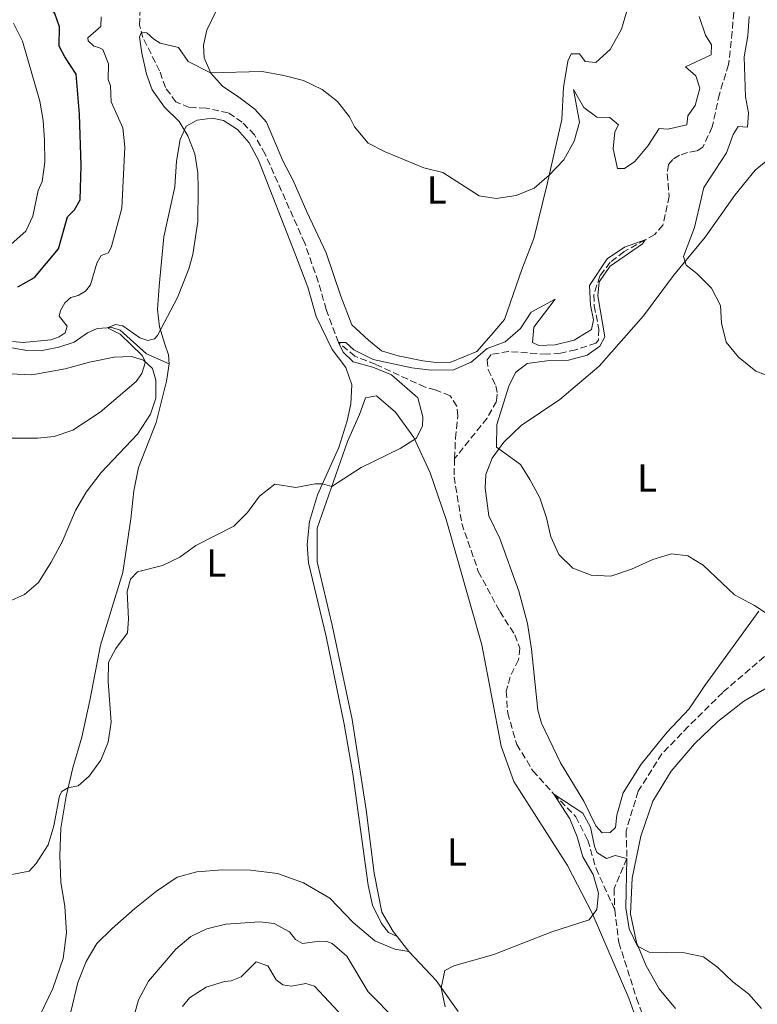
# Model space of a CAD drawing. Units: metres. Extents: x 629319 to 632810, y 4653280 to 4655656.
# Drawn here: x 632343 to 632533, y 4655162 to 4655415 of the extents above; entities that cross this region are included whole.
import ezdxf
from ezdxf.enums import TextEntityAlignment as Align

# ---------------------------------------------------------------- set-up
doc = ezdxf.new("R2010")
doc.units = ezdxf.units.M
doc.header["$MEASUREMENT"] = 0
doc.linetypes.add('DGN Style 3', pattern=[2.435890702152634, 1.739921930109024, -0.6959687720436097])
for name, color, linetype, lineweight in [('Acequia sin especificar', 4, 'Continuous', 0), ('Barranco lineal', 142, 'DGN Style 3', 13), ('Curva de nivel directora', 30, 'Continuous', 30), ('Curva de nivel intermedia', 30, 'Continuous', 0), ('Etiqueta de uso rústico', 92, 'Continuous', 0), ('Línea de cambio de uso (parcela vista)', 92, 'Continuous', 0)]:
    doc.layers.add(name, color=color, linetype=linetype, lineweight=lineweight)
doc.styles.add('Style-Arial', font='arial.ttf')

msp = doc.modelspace()

# ---------------------------------------------------------------- linework, layer by layer
at = {"layer": 'Acequia sin especificar', "color": 4, "linetype": 'Continuous', "lineweight": 0}
msp.add_polyline3d([(632339.9900000002, 4655330.84, 367.7799999999988), (632345.29, 4655329.91, 367.3600000000006), (632348.7999999998, 4655329.810000001, 367.0399999999936), (632353.4699999997, 4655330.779999999, 366.4900000000052), (632357.4299999997, 4655332.050000001, 366.0299999999988), (632360.8799999999, 4655334.5, 365.5200000000041), (632363.4000000004, 4655335.609999999, 365.2899999999936), (632367.0899999999, 4655335.850000001, 364.8800000000047), (632369.2300000006, 4655335.17, 364.6300000000047), (632376.0199999996, 4655329.039999999, 363.7400000000052), (632381.8499999996, 4655326.49, 362.75)], dxfattribs=at)
at = {"layer": 'Barranco lineal', "color": 142, "linetype": 'DGN Style 3', "lineweight": 13}
for points in [[(632527.1399999997, 4655419.230000001, 363.5899999999965), (632526.5700000003, 4655411.789999999, 363.3899999999995), (632525.6299999999, 4655403.390000001, 362.7799999999988), (632523.29, 4655395.810000001, 362.4799999999959), (632521.4400000004, 4655387.369999999, 362.179999999993), (632519.0300000003, 4655382.15, 361.7799999999988), (632517.4100000003, 4655381.189999999, 361.7799999999988), (632515.0700000003, 4655380.789999999, 361.7799999999988), (632512.9900000002, 4655380.07, 361.570000000007), (632511.2800000003, 4655379.029999999, 361.2700000000041), (632510.2100000001, 4655377.680000001, 361.070000000007), (632509.8700000001, 4655375.310000001, 361.070000000007), (632510.3700000001, 4655369.59, 360.7700000000041), (632508.7699999996, 4655362.119999999, 360.570000000007), (632506.6600000003, 4655359.75, 360.570000000007), (632504.2199999997, 4655358.34, 360), (632498.7800000003, 4655355.33, 360), (632495.1799999997, 4655352.58, 359.8000000000029), (632492.5599999997, 4655349.08, 359.6999999999971), (632491.0199999996, 4655344.25, 359.6999999999971), (632491.0999999996, 4655341.439999999, 359.6999999999971), (632492.3099999997, 4655335.41, 359.6000000000058), (632492.1900000004, 4655332.560000001, 359.5), (632491.5099999999, 4655331.84, 359.5), (632486.4000000004, 4655330.119999999, 359.2899999999936), (632482.4199999999, 4655329.220000001, 359.0899999999965), (632478.8399999999, 4655328.949999999, 358.8899999999995), (632469.04, 4655329.689999999, 358.7899999999936), (632464.5999999996, 4655328.939999999, 358.5899999999965), (632463.5700000003, 4655327.550000001, 358.5899999999965), (632463.8499999996, 4655325, 358.5899999999965), (632465.8300000001, 4655320.850000001, 358.4900000000052), (632466.1900000004, 4655318.75, 358.3899999999995), (632465.9900000002, 4655316.850000001, 358.2899999999936), (632463.5599999997, 4655312.529999999, 358.2899999999936), (632455.2400000002, 4655302.17, 357.429999999993)], [(632455.2400000002, 4655302.17, 357.429999999993), (632455.4299999997, 4655307.430000001, 357.4799999999959), (632456.0499999998, 4655313.100000001, 357.7799999999988), (632455.7699999996, 4655315.609999999, 357.8800000000047), (632454.0800000001, 4655318.32, 358.0899999999965), (632450.2400000002, 4655319.82, 358.4900000000052), (632447.6200000001, 4655320.52, 358.4900000000052), (632434.9000000004, 4655326.380000001, 358.9900000000052), (632429.5999999996, 4655328.449999999, 359.6999999999971), (632425.3700000001, 4655331.960000001, 360), (632422.25, 4655340.449999999, 360.2700000000041), (632420.1799999997, 4655347.58, 360.3999999999942), (632416.7000000002, 4655357.529999999, 360.5899999999965), (632406.54, 4655380.359999999, 362.320000000007), (632403.7599999999, 4655385.32, 362.6999999999971), (632400.6299999999, 4655388.58, 362.9499999999971), (632397.0499999998, 4655391.01, 363.3999999999942), (632391.3499999996, 4655392.189999999, 363.6699999999983), (632387.0300000003, 4655392.390000001, 363.9199999999983), (632383.6200000001, 4655393.82, 364.0500000000029), (632380.8899999997, 4655397.49, 364.4100000000035), (632379.4100000003, 4655401.76, 364.679999999993), (632375.1100000005, 4655410.310000001, 364.9400000000023), (632374.2699999996, 4655413.529999999, 365.0800000000018), (632374.3899999997, 4655417.34, 365.320000000007)], [(632455.2400000002, 4655302.17, 357.429999999993), (632455.0700000003, 4655297.51, 357.3800000000047), (632457.0700000003, 4655285.52, 357.0800000000018), (632461.3200000003, 4655273.189999999, 356.679999999993), (632466.8600000005, 4655262.869999999, 356.1699999999983), (632470.6699999999, 4655256.880000001, 356.070000000007), (632471.9699999997, 4655253.449999999, 356.070000000007), (632471.6500000004, 4655250.470000001, 355.9700000000012), (632469.5, 4655246.109999999, 355.9700000000012), (632468.5, 4655242.41, 355.7700000000041), (632468.8700000001, 4655236.810000001, 355.570000000007), (632471.2100000001, 4655228.75, 355.2700000000041), (632475.3399999999, 4655221.980000001, 355.2700000000041), (632480.7300000006, 4655215.970000001, 355), (632486.3899999997, 4655210.15, 355), (632489.4500000002, 4655204.140000001, 354.8999999999942), (632491.5700000003, 4655196.890000001, 354.6999999999971), (632496.3700000001, 4655186.300000001, 353.9900000000052)], [(632542.25, 4655257.640000001, 359.5), (632524.1399999997, 4655242.119999999, 357.5800000000018), (632515.2800000003, 4655233.359999999, 357.179999999993), (632508.5199999996, 4655226.310000001, 356.5800000000018), (632502.4000000004, 4655216.720000001, 356.1699999999983), (632499.2800000003, 4655206.560000001, 355.1699999999983), (632499.5300000003, 4655199.439999999, 355), (632496.2100000001, 4655191.710000001, 354.6000000000058), (632496.3700000001, 4655186.300000001, 353.9900000000052)], [(632496.3700000001, 4655186.300000001, 353.9900000000052), (632497.4400000004, 4655177.84, 353.4900000000052), (632501.9900000002, 4655163.57, 353.5899999999965), (632507.2800000003, 4655149.41, 353.3899999999995), (632507.79, 4655147.949999999, 353.2400000000052)]]:
    msp.add_polyline3d(points, dxfattribs=at)
at = {"layer": 'Curva de nivel directora', "color": 30, "linetype": 'Continuous', "lineweight": 30, "elevation": 375, "flags": 128}
msp.add_lwpolyline([(632342.9299999997, 4655346.28), (632347.2900000005, 4655348.720000001), (632353.4599999995, 4655356.07), (632355.7599999995, 4655364.240000002), (632357.5099999999, 4655366.100000001), (632359.0199999985, 4655368.67), (632359.2300000008, 4655377.460000001), (632358.8499999986, 4655390.640000002), (632357.9999999992, 4655400.930000001), (632355.0099999986, 4655405.34), (632353.5800000003, 4655408.08), (632353.6999999988, 4655413.100000001), (632352.4899999995, 4655416.470000002), (632349.6299999985, 4655420.630000001), (632345.7799999994, 4655423.890000002), (632341.1799999995, 4655426.17)], dxfattribs=at)
at = {"layer": 'Curva de nivel intermedia', "color": 30, "linetype": 'Continuous', "lineweight": 0, "flags": 128}
for points, elevation in [([(632530.9100000006, 4655415.749999999), (632530.5599999997, 4655410.759999998), (632529.6100000021, 4655405.4), (632529.9699999995, 4655395.09), (632530.7400000007, 4655390.99), (632530.4600000014, 4655387.3), (632528.0700000019, 4655387.49), (632526.78, 4655385.449999999), (632525.1300000004, 4655380.730000001), (632519.2499999997, 4655371.759999999), (632516.9200000007, 4655361.56), (632514.0400000017, 4655354.069999999), (632514.7500000002, 4655351.890000001), (632517.5199999996, 4655349.720000001), (632521.2400000012, 4655345.96), (632523.5200000011, 4655341.51), (632523.8300000017, 4655336.949999998), (632525.040000001, 4655332.100000001), (632528.2199999995, 4655328.180000001), (632532.6400000006, 4655324.63)], 365.0000000000001), ([(632341.230000001, 4655357.279999999), (632345.0100000006, 4655360.55), (632346.8500000001, 4655364.470000001), (632348.2300000016, 4655370.99), (632349.2199999995, 4655373.350000001), (632349.9200000013, 4655378.310000001), (632349.8099999995, 4655383.970000001), (632349.4600000008, 4655389.05), (632348.6300000015, 4655393.980000001), (632344.15, 4655409.350000001), (632341.8299999998, 4655413.98)], 380.0000000000001), ([(632341.5900000008, 4655332.220000001), (632344.3700000013, 4655331.99), (632351.4200000011, 4655332.71), (632353.5600000002, 4655333.48), (632355.1300000015, 4655334.46), (632355.65, 4655336.15), (632353.5600000002, 4655338.789999997), (632353.9100000011, 4655340.199999998), (632355.050000001, 4655342.149999999), (632356.6, 4655343.58), (632358.510000001, 4655344.020000001), (632360.3399999995, 4655345.149999999), (632361.6800000005, 4655346.84), (632363.2600000009, 4655352.34), (632364.3700000017, 4655354.369999999), (632366.2500000015, 4655355.050000001), (632367.0800000008, 4655356.640000001), (632369.6600000003, 4655366.52), (632370.4800000006, 4655382.159999999), (632369.9400000018, 4655387.119999999), (632366.9600000001, 4655393.8), (632366.8100000003, 4655397.890000001), (632366.1799999999, 4655399.58), (632366.2900000017, 4655403.57), (632364.7800000008, 4655407.210000001), (632363.8100000008, 4655407.73), (632362.5000000009, 4655408.13), (632361.0200000012, 4655409.470000001), (632360.9600000009, 4655410.239999999), (632364.3100000013, 4655413.140000001), (632364.4000000008, 4655415.630000001)], 370.0000000000001), ([(632389.2300000014, 4655363.050000001), (632389.3000000007, 4655371.609999999), (632389.2200000002, 4655375.599999999), (632388.4300000012, 4655380.429999999), (632386.6200000007, 4655385.08), (632384.4700000006, 4655388.720000001), (632380.6300000004, 4655392.430000001), (632377.5000000012, 4655396.9), (632376.0800000018, 4655400.890000001), (632374.8100000002, 4655406.279999999), (632374.2500000012, 4655410.539999999), (632374.7600000009, 4655411.679999999), (632376.110000001, 4655411.489999999), (632377.9200000013, 4655409.869999998), (632379.5900000011, 4655408.880000001), (632384.2600000004, 4655407.77), (632386.7200000013, 4655404.189999999), (632392.5000000015, 4655401.220000001), (632405.7500000016, 4655401.580000001), (632411.3600000021, 4655400.600000001), (632416.4, 4655399.289999999), (632421.160000001, 4655396.989999999), (632425.1100000006, 4655393.919999998), (632428.2199999996, 4655389.96), (632429.4900000015, 4655387.380000001), (632432.9699999995, 4655383.23), (632437.4199999997, 4655380.960000001), (632447.3400000016, 4655376.88), (632452.1800000009, 4655375.63), (632461.5400000017, 4655369.630000001), (632465.8800000002, 4655368.989999999), (632471.0200000012, 4655369.779999998), (632475.6700000003, 4655371.619999998), (632479.4900000002, 4655374.96), (632483.2600000009, 4655378.949999999), (632485.9500000001, 4655383.730000001), (632487.3100000012, 4655388.560000001), (632485.7500000009, 4655396.939999999), (632488.4100000008, 4655392.32), (632491.7600000014, 4655389.899999999), (632495.1200000008, 4655389.810000001), (632497.3100000013, 4655387.869999997), (632496.3900000005, 4655386.100000001), (632496.0000000015, 4655381.71), (632497.060000001, 4655376.71), (632498.8600000005, 4655376.699999998), (632501.5800000007, 4655378.520000001), (632505.0100000015, 4655382.55), (632507.780000001, 4655386.96), (632510.0400000007, 4655386.769999998), (632514.9100000011, 4655387.890000001), (632515.1600000015, 4655390.199999999), (632517.0800000015, 4655392.84), (632518.2400000016, 4655397.32), (632517.2400000002, 4655400.449999999), (632514.5900000016, 4655402.83), (632521.1400000006, 4655405.92), (632521.2600000014, 4655408.439999999), (632519.7100000001, 4655410.91), (632518.0800000007, 4655415.699999998)], 365.0000000000001), ([(632338.5300000008, 4655307.399999999), (632348.0500000004, 4655307.42), (632352.350000001, 4655307.88), (632357.1100000018, 4655309.439999999), (632364.1300000004, 4655314.119999998), (632373.3400000016, 4655321.98), (632374.8200000012, 4655324.039999997), (632375.8200000003, 4655326.98), (632374.9100000006, 4655328.66), (632369.230000001, 4655334.119999998), (632366.0300000003, 4655335.779999999), (632368.0599999998, 4655336.600000001), (632369.9500000007, 4655336.249999999), (632374.3499999996, 4655333.169999998), (632376.4000000014, 4655332.509999999), (632378.1300000015, 4655332.9), (632378.8900000014, 4655333.819999998), (632383.99, 4655343.54), (632386.9300000013, 4655350.949999999), (632387.9800000021, 4655354.630000001), (632389.2300000014, 4655363.050000001)], 365.0000000000001), ([(632429.1300000016, 4655326.98), (632426.6000000014, 4655329.480000001), (632425.3699999999, 4655331.960000002), (632427.2400000007, 4655331.949999998), (632429.3600000018, 4655330.140000001), (632434.2700000004, 4655327.58), (632444.2600000015, 4655325.49), (632449.2200000014, 4655324.849999999), (632454.9800000016, 4655324.970000001), (632459.500000001, 4655326.970000001), (632463.5800000002, 4655330.439999999), (632468.1800000002, 4655332.130000001), (632472.2000000014, 4655335.600000001), (632474.9300000004, 4655339.8), (632481.0700000006, 4655343.079999999), (632475.61, 4655335.96), (632475.2099999998, 4655332.009999998), (632476.8400000016, 4655331.220000001), (632481.0300000003, 4655331.409999999), (632485.9600000011, 4655332.59), (632490.3900000012, 4655335.300000001), (632490.9600000011, 4655337.769999999), (632490.140000001, 4655341.609999998), (632489.9199999997, 4655346.609999998), (632494.4600000015, 4655353.470000001), (632498.9200000007, 4655356.499999999), (632504.2200000003, 4655358.34), (632503.5400000007, 4655357.289999999), (632495.2000000014, 4655351.62), (632492.4100000019, 4655347.61), (632492.070000002, 4655343.989999999), (632493.8600000002, 4655333.470000001), (632492.5199999991, 4655331.039999999), (632489.3000000005, 4655328.749999999), (632484.4700000002, 4655327.41), (632478.9600000005, 4655327.289999997), (632473.8799999999, 4655326.619999999), (632470.8600000002, 4655324.279999999), (632469.1600000014, 4655320.740000002), (632466.0400000013, 4655310.899999999), (632465.9699999996, 4655305.079999999), (632472.140000001, 4655300.650000001), (632474.5700000006, 4655296.789999999), (632477.1600000013, 4655292.100000001), (632478.86, 4655286.989999999), (632479.9700000008, 4655282.060000001), (632481.9900000015, 4655277.49), (632485.6300000004, 4655274.03), (632490.2999999997, 4655272.239999999), (632495.3399999999, 4655272), (632500.7300000011, 4655273.769999999), (632506.2000000007, 4655276.259999999), (632510.9800000017, 4655277.710000001), (632515.1300000002, 4655277.159999999), (632519.1300000012, 4655274.83), (632527.1599999999, 4655267.140000002), (632532.2699999996, 4655264.449999998), (632538.7800000006, 4655260.17)], 359.9999999999999), ([(632340.5700000015, 4655195.119999999), (632345.8900000014, 4655196.17), (632347.6600000015, 4655198.140000002), (632350.7800000019, 4655202.96), (632352.2500000005, 4655207.830000001), (632353.690000002, 4655215.569999998), (632354.2599999999, 4655216.67), (632355.8600000001, 4655217.550000002), (632358.4800000021, 4655218.119999999), (632361.3200000006, 4655220.56), (632364.2700000012, 4655224.689999999), (632366.2100000012, 4655229.289999999), (632366.9700000013, 4655234.499999999), (632366.1799999999, 4655244.890000001), (632366.2500000015, 4655249.890000001), (632368.1800000004, 4655253.390000001), (632371.1599999999, 4655257.439999999), (632371.4500000007, 4655260.939999999), (632371.0400000014, 4655268.06), (632371.9300000012, 4655271.180000001), (632373.7000000014, 4655273.069999998), (632380.140000001, 4655274.699999998), (632384.6400000004, 4655276.859999999), (632388.7199999995, 4655279.83), (632398.4500000015, 4655284.779999999), (632402.0099999999, 4655288.289999999), (632405.0699999998, 4655292.52), (632409.0300000006, 4655295.579999999), (632414.3900000006, 4655294.75), (632419.3600000016, 4655295.680000001), (632421.2300000002, 4655295.66), (632423.6900000012, 4655295.029999999), (632431.2500000006, 4655299.909999999), (632441.2000000017, 4655304.769999999), (632445.4200000016, 4655307.41), (632446.9600000017, 4655310.609999998), (632447.0199999998, 4655312.929999999), (632445.7800000014, 4655317.8), (632439.02, 4655323.720000001), (632434.200000001, 4655325.640000001), (632429.1300000016, 4655326.98)], 359.9999999999999), ([(632532.6400000006, 4655324.63), (632537.3300000001, 4655322.830000001)], 365.0000000000001), ([(632452.8100000012, 4655161.31), (632451.7800000008, 4655166.199999998), (632452.7300000007, 4655170.65), (632455.0199999996, 4655171.88), (632465.3100000003, 4655174.770000001), (632480.2300000001, 4655180.56), (632489.7899999999, 4655183.710000001), (632491.7900000005, 4655186.38), (632492.1799999994, 4655190.52), (632490.8499999995, 4655195.329999999), (632488.1700000018, 4655199.86), (632486.7300000022, 4655204.989999999), (632484.8600000015, 4655209.63), (632480.7300000008, 4655215.970000002), (632488.1600000005, 4655211.09), (632490.1299999997, 4655207.48), (632491.1600000003, 4655202.58), (632491.8100000005, 4655200.949999998), (632494.2400000002, 4655199.480000001), (632496.4700000009, 4655200.249999999), (632499.5300000008, 4655199.439999999), (632499.1900000012, 4655186.730000001), (632500.0600000008, 4655181.399999999), (632502.26, 4655176.949999999), (632505.2000000017, 4655175.359999998), (632514.300000001, 4655175.250000001), (632519.1900000017, 4655174.210000001), (632522.8600000017, 4655171.439999999), (632526.7100000007, 4655167.749999999), (632530.7300000017, 4655164.640000001), (632534.0900000012, 4655160.939999999)], 355.0000000000001), ([(632405.2000000018, 4655183.179999999), (632396.4300000009, 4655182.570000002), (632391.5800000007, 4655181.38), (632387.3899999997, 4655179.369999998), (632383.5800000009, 4655176.119999998), (632376.5300000011, 4655167.91), (632374.020000001, 4655163.130000002), (632371.2200000003, 4655153.189999999)], 359.9999999999999), ([(632440.2600000006, 4655157.859999998), (632432.9699999995, 4655165.199999999), (632427.5500000013, 4655174.320000002), (632423.7400000005, 4655177.57), (632422.4100000004, 4655178.109999999), (632420.5000000016, 4655178.220000002), (632416.1699999998, 4655177.600000001), (632414.3100000002, 4655178.670000001), (632412.75, 4655180.619999999), (632408.8400000007, 4655182.709999999), (632405.2000000018, 4655183.179999999)], 359.9999999999999), ([(632404.2100000017, 4655172.859999999), (632400.4000000006, 4655169.01), (632397.7899999999, 4655168.009999999), (632396.0800000001, 4655167.84), (632391.4100000008, 4655166.42), (632387.1300000004, 4655163.609999999), (632385.2900000007, 4655161.399999999)], 365.0000000000001), ([(632426.5700000002, 4655158.76), (632419.1900000018, 4655166.67), (632416.9700000001, 4655167.350000001), (632413.32, 4655166.679999999), (632411.04, 4655166.970000001), (632409.3500000003, 4655168.270000001), (632407.2300000013, 4655171.890000002), (632404.2100000017, 4655172.859999999)], 365.0000000000001)]:
    msp.add_lwpolyline(points, dxfattribs=dict(at, elevation=elevation))
at = {"layer": 'Línea de cambio de uso (parcela vista)', "color": 92, "linetype": 'Continuous', "lineweight": 0, "extrusion": (0.03855752633665958, -0.04950124668807275, 0.9980295304945261), "elevation": -205696.8067903756, "flags": 128}
msp.add_lwpolyline([(3359559.276420735, 3277452.405501284), (3359559.276420735, 3277457.346057934)], dxfattribs=at)
at = {"layer": 'Línea de cambio de uso (parcela vista)', "color": 92, "linetype": 'Continuous', "lineweight": 0}
for points in [[(632503.0800000001, 4655429.430000001, 370.6399999999995), (632498.1100000005, 4655412.449999999, 368.8699999999953), (632495.2300000006, 4655407.210000001, 368.1399999999995), (632491.5199999996, 4655403.939999999, 367.5800000000018)], [(632491.5199999996, 4655403.939999999, 367.5800000000018), (632488.8099999997, 4655404.180000001, 367.179999999993), (632487.3300000001, 4655406.140000001, 367.179999999993), (632485.1399999997, 4655406.140000001, 367.179999999993), (632484.3600000005, 4655404.24, 367.179999999993), (632483.2000000002, 4655397.5, 367.1000000000058), (632482.7999999998, 4655389.300000001, 366.4499999999971), (632479.04, 4655372.689999999, 364.7599999999948), (632475.5800000001, 4655358.66, 364.679999999993), (632472.5300000003, 4655350.699999999, 363.9499999999971), (632468.0099999999, 4655337.930000001, 361.7799999999988), (632464.5800000001, 4655333.83, 360.8899999999995), (632460.9000000004, 4655329.66, 360.6499999999942), (632454.2800000003, 4655326.949999999, 360.7299999999959), (632450.4800000006, 4655326.84, 360.7299999999959), (632447.04, 4655327.32, 360.4100000000035), (632440.75, 4655328.550000001, 360.570000000007), (632436.4600000001, 4655329.84, 360.9700000000012), (632433.0899999999, 4655332.58, 361.0500000000029), (632428.8499999996, 4655336.52, 361.3000000000029), (632425.9900000002, 4655343.850000001, 361.3000000000029), (632422.2400000002, 4655355.02, 361.6199999999953), (632417.2800000003, 4655365.57, 362.1000000000058), (632413.75, 4655373.57, 362.3800000000047), (632411.1200000001, 4655378.67, 362.7400000000052), (632406.8600000005, 4655388.550000001, 363.2799999999988), (632403.9000000004, 4655391.92, 363.6000000000058), (632399.7599999999, 4655395.029999999, 363.8800000000047), (632395.5899999999, 4655397.859999999, 364.570000000007), (632392.5300000003, 4655401.15, 364.9900000000052), (632390.8899999997, 4655405.100000001, 365.2700000000041), (632390.7100000001, 4655408.369999999, 365.7799999999988), (632391.54, 4655412.230000001, 366.1399999999995), (632393.8399999999, 4655417.02, 366.5599999999977)], [(632381.8499999996, 4655326.49, 362.75), (632381.7000000002, 4655328.84, 363.7200000000012), (632380.7300000006, 4655331.550000001, 364.5500000000029), (632379.3899999997, 4655336.039999999, 365.0800000000018), (632378.8799999999, 4655340.430000001, 365.5200000000041), (632379.2999999998, 4655346.470000001, 365.7299999999959), (632380.5, 4655359.140000001, 366.2799999999988), (632383.3099999997, 4655371.960000001, 365.9400000000023), (632383.7599999999, 4655378.550000001, 365.6000000000058), (632384.6799999997, 4655384.16, 365.3300000000018), (632386.2199999997, 4655387.52, 364.8899999999995), (632389.0599999997, 4655389.140000001, 364.4199999999983), (632392.9000000004, 4655389.600000001, 364.2299999999959), (632395.7999999998, 4655388.980000001, 364), (632399.4000000004, 4655386.66, 363.75), (632402.4400000004, 4655383.24, 363.4499999999971), (632404.8099999997, 4655378.789999999, 362.8800000000047), (632414.3300000001, 4655354.539999999, 361.7400000000052), (632417.4600000001, 4655346.210000001, 361.3600000000006), (632419.6299999999, 4655338.630000001, 361.1300000000047), (632423.7800000003, 4655330.180000001, 360.9600000000065), (632427.2400000002, 4655325.529999999, 360.9199999999983), (632428.7800000003, 4655321.130000001, 360.8899999999995), (632428.5800000001, 4655316.26, 360.8899999999995), (632427.6399999997, 4655311.859999999, 360.8300000000018), (632425.4699999997, 4655304.99, 360.4700000000012), (632419.9699999997, 4655292.890000001, 359.8600000000006), (632417.8899999997, 4655286.02, 359.6100000000006), (632417.3200000003, 4655280.109999999, 359.25), (632417.6699999999, 4655275.369999999, 358.9499999999971), (632422.1799999997, 4655256.449999999, 358.320000000007), (632426.8300000001, 4655233.939999999, 357.1999999999971), (632429.0899999999, 4655221.210000001, 357.0099999999948), (632433.0300000003, 4655192.600000001, 356.0800000000018), (632434.0800000001, 4655187.41, 356.0800000000018), (632436.4500000002, 4655182.77, 355.9700000000012), (632438.2300000006, 4655180.470000001, 355.929999999993), (632440.4299999997, 4655179.41, 355.7400000000052)], [(632493.1900000004, 4655206.050000001, 355.5800000000018), (632491.5199999996, 4655207.869999999, 355.8999999999942), (632488.4400000004, 4655214.16, 356.3000000000029), (632482.4100000003, 4655224.039999999, 357.1900000000023), (632477.5899999999, 4655234.220000001, 357.8300000000018), (632476.5899999999, 4655237.539999999, 358.1600000000035), (632475.0300000003, 4655253.230000001, 358.5599999999977), (632474, 4655259.77, 358.7200000000012), (632471.6900000004, 4655268.09, 358.7200000000012), (632466.8399999999, 4655281.680000001, 358.7200000000012), (632464.0199999996, 4655287.460000001, 358.8800000000047), (632463.0999999996, 4655294.59, 359.1199999999953), (632463.2599999999, 4655298.07, 359.2799999999988), (632464.8700000001, 4655302.310000001, 359.4400000000023), (632467.9100000003, 4655306.4, 359.7700000000041), (632472.3600000005, 4655310.66, 360.570000000007), (632482.29, 4655317.33, 361.0599999999977), (632492.4100000003, 4655325.890000001, 362.179999999993), (632503.7699999996, 4655338.800000001, 363.3899999999995), (632511.4500000002, 4655349.210000001, 364.5200000000041), (632519.6100000005, 4655359.060000001, 365.9700000000012), (632527.2800000003, 4655369.859999999, 367.3399999999965), (632532.5099999999, 4655376.27, 367.5800000000018), (632537.6100000005, 4655380.480000001, 367.820000000007)], [(632339, 4655324.039999999, 368.3600000000006), (632346.5999999996, 4655323.65, 367.9100000000035), (632355.1500000004, 4655325.189999999, 367.1999999999971), (632361.3700000001, 4655326.939999999, 366.9900000000052), (632367.7400000002, 4655328.220000001, 366.3300000000018), (632372.1699999999, 4655328.390000001, 365.3999999999942), (632375.2699999996, 4655327.480000001, 365.0800000000018), (632377.6200000001, 4655325.350000001, 364.7299999999959), (632378.4199999999, 4655322.32, 364.1100000000006), (632378.4699999997, 4655317.730000001, 363.6300000000047), (632377.0999999996, 4655313.550000001, 363.4799999999959), (632373.7599999999, 4655308.4, 363.1399999999995), (632364.3700000001, 4655298.58, 362.1900000000023), (632360.5700000003, 4655293.550000001, 361.9600000000065), (632357.7999999998, 4655288.850000001, 361.5200000000041), (632354.3600000005, 4655280.76, 361.7299999999959), (632351.5199999996, 4655275.550000001, 362.3600000000006), (632348.29, 4655270.359999999, 363.179999999993), (632344.6600000003, 4655267.26, 364.179999999993), (632340.4600000001, 4655265.33, 364.8099999999977)], [(632342.5, 4655136.109999999, 353.8600000000006), (632343.6500000004, 4655143.92, 354.3099999999977), (632345.2199999997, 4655150.529999999, 354.8999999999942), (632347.9800000006, 4655157.640000001, 355.2100000000065), (632351.9299999997, 4655166.08, 355.570000000007), (632354.5899999999, 4655173.789999999, 356.1000000000058), (632355.4699999997, 4655180.380000001, 356.6100000000006), (632355.0300000003, 4655187.100000001, 357.3500000000058), (632353.9900000002, 4655193.32, 358.1300000000047), (632353.75, 4655200.15, 358.929999999993), (632354.0300000003, 4655207.189999999, 359.5599999999977), (632355.3499999996, 4655215.430000001, 359.9400000000023), (632357.0999999996, 4655222.76, 360.1300000000047), (632359.4100000003, 4655230.640000001, 360.2200000000012), (632361.5099999999, 4655239.99, 360.3500000000058), (632364.2000000002, 4655254.230000001, 360.2799999999988), (632369.9800000006, 4655272.890000001, 360.1600000000035), (632372.0099999999, 4655286.65, 360.8500000000058), (632372.8099999997, 4655293.92, 361.570000000007), (632373.9800000006, 4655299.880000001, 362.0599999999977), (632378.5499999998, 4655311.470000001, 363.179999999993), (632381.1699999999, 4655322.08, 363.5099999999948), (632381.8499999996, 4655326.49, 362.75)], [(632440.4299999997, 4655179.41, 355.7400000000052), (632439.4400000004, 4655180.689999999, 355.8399999999965), (632436.5199999996, 4655185.630000001, 356.0800000000018), (632434.5499999998, 4655195.630000001, 356.320000000007), (632432.5199999996, 4655211.949999999, 356.8800000000047), (632428.9299999997, 4655235.119999999, 357.5299999999988), (632423.7599999999, 4655259.4, 358.3300000000018), (632419.9299999997, 4655275.67, 359.0599999999977), (632419.9299999997, 4655284.310000001, 359.3000000000029), (632427.7199999997, 4655306.52, 360.75), (632430.7400000002, 4655313.51, 360.3500000000058), (632432.3499999996, 4655317.810000001, 360.3500000000058), (632435.1699999999, 4655318.279999999, 360.3500000000058), (632440.0700000003, 4655314.109999999, 360.3500000000058), (632444.7699999996, 4655307.609999999, 360.0200000000041), (632448.9800000006, 4655298.51, 359.4600000000065), (632453.0700000003, 4655286.51, 358.7400000000052), (632462.2100000001, 4655254.289999999, 357.7700000000041), (632467.1699999999, 4655228.32, 357.4499999999971), (632470.4699999997, 4655219.26, 356.9600000000065), (632484.2599999999, 4655197.680000001, 355.9199999999983), (632490.5599999997, 4655185.430000001, 355.1900000000023), (632500.04, 4655163.529999999, 354.4700000000012), (632502.5700000003, 4655156.380000001, 353.9799999999959)], [(632533.4199999999, 4655262.949999999, 360.0099999999948), (632519.54, 4655243.84, 358.3999999999942), (632515.5199999996, 4655237.850000001, 357.429999999993), (632509.7699999996, 4655231.82, 357.429999999993), (632503.1799999997, 4655223.689999999, 356.9499999999971), (632498.5599999997, 4655216.27, 356.2200000000012), (632496.9199999999, 4655210.609999999, 355.5800000000018), (632496.5700000003, 4655207.439999999, 355.5800000000018), (632495.1900000004, 4655206.109999999, 355.5800000000018), (632493.1900000004, 4655206.050000001, 355.5800000000018)], [(632511.9800000006, 4655160.91, 354.3099999999977), (632507.8300000001, 4655165.949999999, 354.7100000000065), (632504.5, 4655171.850000001, 354.8699999999953), (632502, 4655177.9, 355.0299999999988), (632500.4299999997, 4655185.199999999, 355.5099999999948), (632500.8700000001, 4655194.430000001, 355.5099999999948), (632503.0599999997, 4655205.140000001, 356.4799999999959), (632506.2100000001, 4655214.189999999, 357.1199999999953), (632510.8899999997, 4655221.880000001, 357.3699999999953), (632516.8700000001, 4655228.890000001, 357.929999999993), (632522.8899999997, 4655234.67, 358.7400000000052), (632529.5700000003, 4655239.84, 359.2200000000012), (632538.5700000003, 4655245.07, 359.9400000000023)], [(632443.4600000001, 4655175.52, 355.429999999993), (632439.8700000001, 4655176.119999999, 355.5800000000018), (632434.6900000004, 4655178.33, 355.6399999999995), (632429.1200000001, 4655183, 355.7299999999959), (632423.1200000001, 4655189.210000001, 355.9199999999983), (632416.4100000003, 4655193.230000001, 356.1300000000047), (632409.6900000004, 4655195.609999999, 356.429999999993), (632402.79, 4655196.449999999, 356.8899999999995), (632395.5700000003, 4655196.539999999, 357.4600000000065), (632388.9900000002, 4655196.02, 358.0899999999965), (632383.9400000004, 4655194.640000001, 358.1399999999995), (632378.6200000001, 4655191.029999999, 358.0299999999988), (632373.0599999997, 4655186.560000001, 357.7799999999988), (632367.2000000002, 4655181.5, 357.0599999999977), (632363.3099999997, 4655177.600000001, 356.7799999999988), (632360.5099999999, 4655173, 356.2400000000052), (632358.3899999997, 4655167.550000001, 355.8600000000006), (632356.5499999998, 4655160.060000001, 355.4100000000035)], [(632456.0999999996, 4655160.100000001, 354.6300000000047), (632450.5199999996, 4655168.060000001, 354.9499999999971), (632443.4600000001, 4655175.52, 355.429999999993)]]:
    msp.add_polyline3d(points, dxfattribs=at)

# ---------------------------------------------------------------- texts
at = {"layer": 'Etiqueta de uso rústico', "color": 92, "linetype": 'Continuous', "lineweight": 0, "style": 'Style-Arial'}
for p in [(632450.6514203812, 4655371.160009998, 364.9900000000052), (632504.7014203778, 4655297.200009998, 360.8899999999995), (632393.9714203815, 4655275.330010002, 359.7400000000052), (632455.8414203791, 4655201.110009998, 356.3300000000018)]:
    msp.add_text('L', height=7.000000000000002, dxfattribs=at).set_placement(p, align=Align.MIDDLE_CENTER)

doc.saveas('drawing.dxf')
